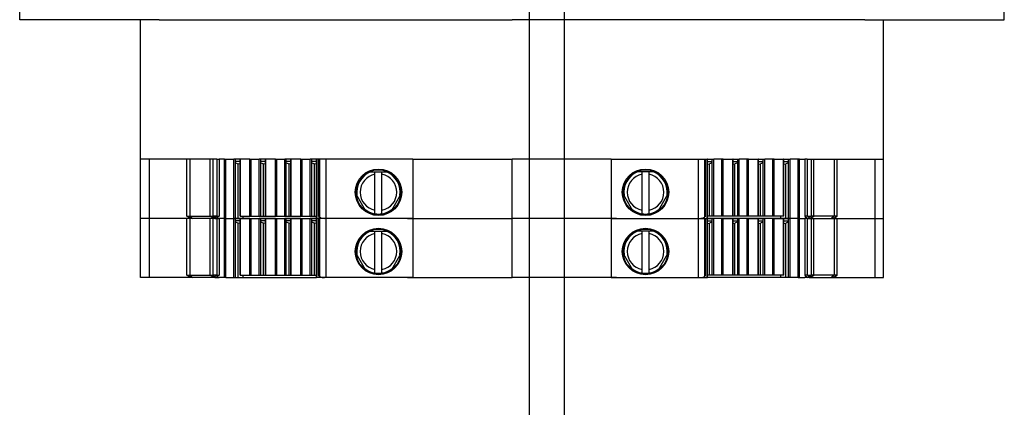
# Model space of a CAD drawing. Units: millimetres. Extents: x 69 to 2844, y 79 to 2032.
# Drawn here: x 1331 to 1416, y 601 to 634 of the extents above; entities that cross this region are included whole.
import ezdxf

# ---------------------------------------------------------------- set-up
doc = ezdxf.new("R2010")
doc.units = ezdxf.units.MM
doc.layers.add('Bodenblech', color=12, linetype='Continuous')
doc.layers.add('Klemmen', color=3, linetype='Continuous')

msp = doc.modelspace()

# ---------------------------------------------------------------- linework, layer by layer
at = {"layer": 'Bodenblech', "color": 7}
for p, q in [((1374.683, 493.415), (1374.683, 911.415)), ((1377.683, 877.415), (1377.683, 527.415)), ((1377.683, 877.315), (1377.683, 527.315))]:
    msp.add_line(p, q, dxfattribs=at)
at = {"layer": 'Klemmen', "color": 7, "lineweight": 25}
for p, q in [((1330.781, 634.415), (1330.781, 661.415)), ((1415.584, 634.415), (1415.584, 661.415)), ((1342.781, 634.415), (1330.781, 634.415)), ((1341.183, 622.415), (1341.183, 634.415)), ((1342.781, 634.415), (1373.183, 634.415)), ((1403.584, 634.415), (1373.183, 634.415)), ((1403.584, 634.415), (1415.584, 634.415)), ((1405.183, 622.415), (1405.183, 634.415))]:
    msp.add_line(p, q, dxfattribs=at)
at = {"layer": 'Klemmen', "color": 7}
for p, q in [((1341.933, 622.415), (1341.183, 622.415)), ((1341.183, 617.315), (1341.183, 622.415)), ((1345.183, 622.415), (1341.933, 622.415)), ((1341.933, 622.415), (1341.933, 617.315)), ((1345.444, 622.415), (1345.183, 622.415)), ((1345.183, 617.515), (1345.183, 622.415)), ((1347.181, 622.415), (1345.444, 622.415)), ((1345.444, 622.415), (1345.444, 617.515)), ((1347.406, 622.415), (1347.181, 622.415)), ((1347.181, 617.515), (1347.181, 622.415)), ((1347.758, 622.415), (1347.406, 622.415)), ((1347.406, 622.415), (1347.406, 617.515)), ((1347.758, 622.415), (1347.973, 622.415)), ((1347.758, 622.415), (1347.758, 617.515)), ((1348.419, 622.415), (1347.973, 622.415)), ((1347.973, 622.415), (1347.973, 617.515)), ((1348.419, 622.415), (1348.535, 622.415)), ((1348.419, 617.515), (1348.419, 622.415)), ((1348.535, 622.415), (1349.219, 622.415)), ((1348.535, 617.515), (1348.535, 622.415)), ((1349.361, 622.415), (1349.219, 622.415)), ((1349.219, 617.515), (1349.219, 622.415)), ((1349.761, 622.415), (1349.361, 622.415)), ((1349.361, 622.215), (1349.361, 622.415)), ((1349.361, 617.515), (1349.361, 622.215)), ((1349.761, 622.215), (1349.361, 622.215)), ((1349.361, 622.105), (1349.599, 622.014)), ((1349.599, 617.515), (1349.599, 622.014)), ((1349.761, 621.984), (1349.599, 622.014)), ((1349.761, 622.415), (1349.79, 622.415)), ((1349.761, 617.515), (1349.761, 622.415)), ((1350.611, 622.415), (1349.79, 622.415)), ((1349.79, 617.515), (1349.79, 622.415)), ((1350.611, 622.415), (1350.727, 622.415)), ((1350.611, 617.515), (1350.611, 622.415)), ((1350.727, 622.415), (1351.411, 622.415)), ((1350.727, 617.515), (1350.727, 622.415)), ((1351.553, 622.415), (1351.411, 622.415)), ((1351.411, 617.515), (1351.411, 622.415)), ((1351.953, 622.415), (1351.553, 622.415)), ((1351.553, 622.215), (1351.553, 622.415)), ((1351.953, 622.215), (1351.553, 622.215)), ((1351.553, 617.515), (1351.553, 622.215)), ((1351.553, 622.105), (1351.792, 622.014)), ((1351.953, 621.984), (1351.792, 622.014)), ((1351.792, 617.515), (1351.792, 622.014)), ((1351.953, 622.415), (1351.983, 622.415)), ((1351.953, 617.515), (1351.953, 622.415)), ((1352.803, 622.415), (1351.983, 622.415)), ((1351.983, 617.515), (1351.983, 622.415)), ((1352.803, 622.415), (1352.919, 622.415)), ((1352.803, 617.515), (1352.803, 622.415)), ((1352.919, 622.415), (1353.603, 622.415)), ((1352.919, 617.515), (1352.919, 622.415)), ((1353.745, 622.415), (1353.603, 622.415)), ((1353.603, 617.515), (1353.603, 622.415)), ((1354.145, 622.415), (1353.745, 622.415)), ((1353.745, 622.215), (1353.745, 622.415)), ((1354.145, 622.215), (1353.745, 622.215)), ((1353.745, 617.515), (1353.745, 622.215)), ((1353.745, 622.105), (1353.984, 622.014)), ((1354.145, 621.984), (1353.984, 622.014)), ((1353.984, 617.515), (1353.984, 622.014)), ((1354.145, 622.415), (1354.175, 622.415)), ((1354.145, 617.515), (1354.145, 622.415)), ((1354.995, 622.415), (1354.175, 622.415)), ((1354.175, 617.515), (1354.175, 622.415)), ((1354.995, 622.415), (1355.111, 622.415)), ((1354.995, 617.515), (1354.995, 622.415)), ((1355.111, 622.415), (1355.796, 622.415)), ((1355.111, 617.515), (1355.111, 622.415)), ((1355.937, 622.415), (1355.796, 622.415)), ((1355.796, 617.515), (1355.796, 622.415)), ((1356.337, 622.415), (1355.937, 622.415)), ((1355.937, 622.215), (1355.937, 622.415)), ((1356.337, 622.215), (1355.937, 622.215)), ((1355.937, 617.515), (1355.937, 622.215)), ((1355.937, 622.105), (1356.176, 622.014)), ((1356.337, 621.984), (1356.176, 622.014)), ((1356.176, 617.515), (1356.176, 622.014)), ((1356.337, 622.415), (1356.367, 622.415)), ((1356.337, 617.515), (1356.337, 622.415)), ((1356.527, 622.415), (1356.367, 622.415)), ((1356.367, 617.515), (1356.367, 622.415)), ((1356.597, 622.415), (1356.527, 622.415)), ((1356.527, 617.49), (1356.527, 622.415)), ((1357.135, 622.415), (1356.597, 622.415)), ((1356.597, 622.415), (1356.597, 617.426)), ((1364.629, 622.415), (1357.135, 622.415)), ((1357.135, 622.415), (1357.135, 617.315)), ((1364.629, 622.415), (1373.183, 622.415)), ((1364.629, 622.415), (1364.629, 617.315)), ((1373.183, 617.315), (1373.183, 622.415)), ((1381.736, 622.415), (1373.183, 622.415)), ((1373.183, 617.315), (1373.183, 622.415)), ((1381.736, 622.415), (1389.23, 622.415)), ((1381.736, 622.415), (1381.736, 617.315)), ((1389.23, 622.415), (1389.768, 622.415)), ((1389.23, 622.415), (1389.23, 617.315)), ((1389.768, 622.415), (1389.838, 622.415)), ((1389.768, 622.415), (1389.768, 617.426)), ((1389.838, 622.415), (1389.999, 622.415)), ((1389.838, 617.49), (1389.838, 622.415)), ((1390.028, 622.415), (1389.999, 622.415)), ((1389.999, 617.515), (1389.999, 622.415)), ((1390.028, 622.415), (1390.428, 622.415)), ((1390.028, 617.515), (1390.028, 622.415)), ((1390.028, 622.215), (1390.428, 622.215)), ((1390.028, 621.984), (1390.189, 622.014)), ((1390.428, 622.105), (1390.189, 622.014)), ((1390.189, 617.515), (1390.189, 622.014)), ((1390.428, 622.415), (1390.57, 622.415)), ((1390.428, 622.215), (1390.428, 622.415)), ((1390.428, 617.515), (1390.428, 622.215)), ((1391.254, 622.415), (1390.57, 622.415)), ((1390.57, 617.515), (1390.57, 622.415)), ((1391.37, 622.415), (1391.254, 622.415)), ((1391.254, 617.515), (1391.254, 622.415)), ((1391.37, 622.415), (1392.191, 622.415)), ((1391.37, 617.515), (1391.37, 622.415)), ((1392.22, 622.415), (1392.191, 622.415)), ((1392.191, 617.515), (1392.191, 622.415)), ((1392.22, 622.415), (1392.62, 622.415)), ((1392.22, 617.515), (1392.22, 622.415)), ((1392.22, 622.215), (1392.62, 622.215)), ((1392.22, 621.984), (1392.382, 622.014)), ((1392.62, 622.105), (1392.382, 622.014)), ((1392.382, 617.515), (1392.382, 622.014)), ((1392.62, 622.415), (1392.762, 622.415)), ((1392.62, 622.215), (1392.62, 622.415)), ((1392.62, 617.515), (1392.62, 622.215)), ((1393.446, 622.415), (1392.762, 622.415)), ((1392.762, 617.515), (1392.762, 622.415)), ((1393.562, 622.415), (1393.446, 622.415)), ((1393.446, 617.515), (1393.446, 622.415)), ((1393.562, 622.415), (1394.383, 622.415)), ((1393.562, 617.515), (1393.562, 622.415)), ((1394.412, 622.415), (1394.383, 622.415)), ((1394.383, 617.515), (1394.383, 622.415)), ((1394.412, 622.415), (1394.812, 622.415)), ((1394.412, 617.515), (1394.412, 622.415)), ((1394.412, 622.215), (1394.812, 622.215)), ((1394.412, 621.984), (1394.574, 622.014)), ((1394.812, 622.105), (1394.574, 622.014)), ((1394.574, 617.515), (1394.574, 622.014)), ((1394.812, 622.415), (1394.954, 622.415)), ((1394.812, 622.215), (1394.812, 622.415)), ((1394.812, 617.515), (1394.812, 622.215)), ((1395.638, 622.415), (1394.954, 622.415)), ((1394.954, 617.515), (1394.954, 622.415)), ((1395.754, 622.415), (1395.638, 622.415)), ((1395.638, 617.515), (1395.638, 622.415)), ((1395.754, 622.415), (1396.575, 622.415)), ((1395.754, 617.515), (1395.754, 622.415)), ((1396.604, 622.415), (1396.575, 622.415)), ((1396.575, 617.515), (1396.575, 622.415)), ((1396.604, 622.415), (1397.004, 622.415)), ((1396.604, 617.515), (1396.604, 622.415)), ((1396.604, 622.215), (1397.004, 622.215)), ((1396.604, 621.984), (1396.766, 622.014)), ((1397.004, 622.105), (1396.766, 622.014)), ((1396.766, 617.515), (1396.766, 622.014)), ((1397.004, 622.415), (1397.146, 622.415)), ((1397.004, 622.215), (1397.004, 622.415)), ((1397.004, 617.515), (1397.004, 622.215)), ((1397.83, 622.415), (1397.146, 622.415)), ((1397.146, 617.515), (1397.146, 622.415)), ((1397.947, 622.415), (1397.83, 622.415)), ((1397.83, 617.515), (1397.83, 622.415)), ((1397.947, 622.415), (1398.392, 622.415)), ((1397.947, 617.515), (1397.947, 622.415)), ((1398.607, 622.415), (1398.392, 622.415)), ((1398.392, 622.415), (1398.392, 617.515)), ((1398.607, 622.415), (1398.959, 622.415)), ((1398.607, 622.415), (1398.607, 617.515)), ((1398.959, 622.415), (1399.184, 622.415)), ((1398.959, 622.415), (1398.959, 617.515)), ((1399.184, 622.415), (1400.921, 622.415)), ((1399.184, 617.515), (1399.184, 622.415)), ((1400.921, 622.415), (1401.183, 622.415)), ((1400.921, 622.415), (1400.921, 617.515)), ((1401.183, 622.415), (1404.433, 622.415)), ((1401.183, 617.515), (1401.183, 622.415)), ((1404.433, 622.415), (1405.183, 622.415)), ((1404.433, 622.415), (1404.433, 617.315)), ((1405.183, 617.315), (1405.183, 622.415)), ((1360.875, 621.313), (1362.49, 621.313)), ((1361.383, 621.111), (1361.383, 621.314)), ((1361.383, 618.019), (1361.383, 621.111)), ((1361.983, 621.111), (1361.983, 621.314)), ((1361.983, 618.019), (1361.983, 621.111)), ((1385.49, 621.313), (1383.875, 621.313)), ((1384.383, 621.111), (1384.383, 621.314)), ((1384.383, 618.019), (1384.383, 621.111)), ((1384.983, 621.111), (1384.983, 621.314)), ((1384.983, 618.019), (1384.983, 621.111)), ((1360.573, 617.992), (1359.765, 619.391)), ((1363.6, 619.391), (1362.792, 617.992)), ((1382.765, 619.391), (1383.573, 617.992)), ((1385.792, 617.992), (1386.6, 619.391)), ((1345.183, 617.515), (1345.443, 617.515)), ((1345.529, 617.315), (1345.183, 617.515)), ((1345.444, 617.515), (1347.18, 617.515)), ((1345.444, 617.515), (1345.669, 617.315)), ((1347.181, 617.515), (1347.406, 617.515)), ((1347.527, 617.315), (1347.181, 617.515)), ((1347.406, 617.515), (1347.426, 617.514)), ((1347.738, 617.514), (1347.426, 617.514)), ((1347.426, 617.514), (1347.581, 617.379)), ((1347.581, 617.379), (1347.738, 617.514)), ((1347.973, 617.515), (1347.728, 617.315)), ((1347.738, 617.514), (1347.758, 617.515)), ((1347.758, 617.515), (1347.973, 617.515)), ((1348.419, 617.315), (1348.419, 617.515)), ((1348.535, 617.315), (1348.535, 617.515)), ((1349.219, 617.315), (1349.219, 617.515)), ((1349.361, 617.315), (1349.361, 617.515)), ((1349.599, 617.315), (1349.599, 617.515)), ((1349.761, 617.515), (1349.789, 617.515)), ((1349.789, 617.515), (1349.79, 617.515)), ((1349.79, 617.515), (1350.611, 617.515)), ((1350.024, 617.315), (1350.024, 617.515)), ((1350.611, 617.515), (1350.612, 617.515)), ((1350.612, 617.515), (1350.727, 617.515)), ((1350.727, 617.515), (1351.411, 617.515)), ((1351.411, 617.515), (1351.553, 617.515)), ((1351.553, 617.515), (1351.792, 617.515)), ((1351.792, 617.515), (1352.216, 617.515)), ((1351.953, 617.515), (1351.981, 617.515)), ((1351.981, 617.515), (1351.983, 617.515)), ((1351.983, 617.515), (1352.803, 617.515)), ((1352.803, 617.515), (1352.804, 617.515)), ((1352.804, 617.515), (1352.919, 617.515)), ((1352.919, 617.515), (1353.603, 617.515)), ((1353.603, 617.515), (1353.745, 617.515)), ((1353.745, 617.515), (1353.984, 617.515)), ((1353.984, 617.515), (1354.408, 617.515)), ((1354.145, 617.515), (1354.173, 617.515)), ((1354.173, 617.515), (1354.175, 617.515)), ((1354.175, 617.515), (1354.995, 617.515)), ((1354.995, 617.515), (1354.996, 617.515)), ((1354.996, 617.515), (1355.111, 617.515)), ((1355.111, 617.515), (1355.796, 617.515)), ((1355.796, 617.515), (1355.937, 617.515)), ((1355.937, 617.515), (1356.176, 617.515)), ((1356.176, 617.515), (1356.337, 617.515)), ((1356.337, 617.315), (1356.337, 617.515)), ((1356.367, 617.315), (1356.367, 617.515)), ((1356.597, 617.426), (1356.611, 617.418)), ((1356.789, 617.315), (1356.611, 617.418)), ((1361.383, 617.714), (1361.383, 618.019)), ((1361.983, 617.714), (1361.983, 618.019)), ((1384.383, 617.714), (1384.383, 618.019)), ((1384.983, 617.714), (1384.983, 618.019)), ((1389.577, 617.315), (1389.754, 617.418)), ((1389.768, 617.426), (1389.754, 617.418)), ((1389.999, 617.315), (1389.999, 617.515)), ((1390.189, 617.515), (1390.028, 617.515)), ((1390.028, 617.315), (1390.028, 617.515)), ((1390.428, 617.515), (1390.189, 617.515)), ((1390.57, 617.515), (1390.428, 617.515)), ((1391.254, 617.515), (1390.57, 617.515)), ((1391.369, 617.515), (1391.254, 617.515)), ((1391.37, 617.515), (1391.369, 617.515)), ((1392.191, 617.515), (1391.37, 617.515)), ((1392.382, 617.515), (1391.957, 617.515)), ((1392.192, 617.515), (1392.191, 617.515)), ((1392.22, 617.515), (1392.192, 617.515)), ((1392.62, 617.515), (1392.382, 617.515)), ((1392.762, 617.515), (1392.62, 617.515)), ((1393.446, 617.515), (1392.762, 617.515)), ((1393.561, 617.515), (1393.446, 617.515)), ((1393.562, 617.515), (1393.561, 617.515)), ((1394.383, 617.515), (1393.562, 617.515)), ((1394.574, 617.515), (1394.149, 617.515)), ((1394.384, 617.515), (1394.383, 617.515)), ((1394.412, 617.515), (1394.384, 617.515)), ((1394.812, 617.515), (1394.574, 617.515)), ((1394.954, 617.515), (1394.812, 617.515)), ((1395.638, 617.515), (1394.954, 617.515)), ((1395.753, 617.515), (1395.638, 617.515)), ((1395.754, 617.515), (1395.753, 617.515)), ((1396.575, 617.515), (1395.754, 617.515)), ((1396.341, 617.315), (1396.341, 617.515)), ((1396.576, 617.515), (1396.575, 617.515)), ((1396.604, 617.515), (1396.576, 617.515)), ((1396.766, 617.315), (1396.766, 617.515)), ((1397.004, 617.315), (1397.004, 617.515)), ((1397.146, 617.315), (1397.146, 617.515)), ((1397.83, 617.315), (1397.83, 617.515)), ((1397.947, 617.315), (1397.947, 617.515)), ((1398.607, 617.515), (1398.392, 617.515)), ((1398.392, 617.515), (1398.637, 617.315)), ((1398.627, 617.514), (1398.607, 617.515)), ((1398.627, 617.514), (1398.939, 617.514)), ((1398.784, 617.379), (1398.627, 617.514)), ((1398.939, 617.514), (1398.784, 617.379)), ((1398.838, 617.315), (1399.184, 617.515)), ((1398.959, 617.515), (1398.939, 617.514)), ((1399.184, 617.515), (1398.959, 617.515)), ((1400.921, 617.515), (1399.185, 617.515)), ((1400.921, 617.515), (1400.696, 617.315)), ((1400.836, 617.315), (1401.183, 617.515)), ((1401.183, 617.515), (1400.922, 617.515)), ((1341.933, 617.315), (1341.183, 617.315)), ((1341.933, 617.315), (1341.183, 617.315)), ((1341.183, 612.215), (1341.183, 617.315)), ((1345.529, 617.315), (1341.933, 617.315)), ((1345.183, 617.315), (1341.933, 617.315)), ((1341.933, 617.315), (1341.933, 612.215)), ((1345.444, 617.315), (1345.183, 617.315)), ((1345.183, 612.415), (1345.183, 617.315)), ((1347.181, 617.315), (1345.444, 617.315)), ((1345.444, 617.315), (1345.444, 612.415)), ((1345.67, 617.315), (1345.529, 617.315)), ((1347.527, 617.315), (1345.67, 617.315)), ((1347.406, 617.315), (1347.181, 617.315)), ((1347.181, 612.415), (1347.181, 617.315)), ((1347.758, 617.315), (1347.406, 617.315)), ((1347.406, 617.315), (1347.406, 612.415)), ((1347.588, 617.315), (1347.527, 617.315)), ((1347.588, 617.315), (1347.728, 617.315)), ((1347.728, 617.315), (1347.973, 617.315)), ((1347.758, 617.315), (1347.973, 617.315)), ((1347.758, 617.315), (1347.758, 612.415)), ((1348.419, 617.315), (1347.973, 617.315)), ((1348.419, 617.315), (1347.973, 617.315)), ((1347.973, 617.315), (1347.973, 612.415)), ((1348.407, 617.315), (1348.42, 617.315)), ((1348.42, 617.315), (1348.419, 617.315)), ((1348.419, 617.315), (1348.535, 617.315)), ((1348.419, 612.415), (1348.419, 617.315)), ((1348.535, 617.315), (1348.42, 617.315)), ((1348.535, 617.315), (1349.219, 617.315)), ((1348.535, 617.315), (1349.219, 617.315)), ((1348.535, 612.415), (1348.535, 617.315)), ((1349.219, 617.315), (1349.361, 617.315)), ((1349.361, 617.315), (1349.219, 617.315)), ((1349.219, 612.415), (1349.219, 617.315)), ((1349.361, 617.315), (1349.599, 617.315)), ((1349.761, 617.315), (1349.361, 617.315)), ((1349.361, 617.115), (1349.361, 617.315)), ((1349.361, 612.415), (1349.361, 617.115)), ((1349.761, 617.115), (1349.361, 617.115)), ((1349.361, 617.005), (1349.599, 616.914)), ((1349.599, 617.315), (1350.024, 617.315)), ((1349.599, 612.415), (1349.599, 616.914)), ((1349.761, 616.884), (1349.599, 616.914)), ((1349.761, 617.315), (1349.79, 617.315)), ((1349.761, 612.415), (1349.761, 617.315)), ((1350.611, 617.315), (1349.79, 617.315)), ((1349.79, 612.415), (1349.79, 617.315)), ((1350.024, 617.315), (1356.337, 617.315)), ((1350.611, 617.315), (1350.727, 617.315)), ((1350.611, 612.415), (1350.611, 617.315)), ((1350.727, 617.315), (1351.411, 617.315)), ((1350.727, 612.415), (1350.727, 617.315)), ((1351.553, 617.315), (1351.411, 617.315)), ((1351.411, 612.415), (1351.411, 617.315)), ((1351.953, 617.315), (1351.553, 617.315)), ((1351.553, 617.115), (1351.553, 617.315)), ((1351.953, 617.115), (1351.553, 617.115)), ((1351.553, 612.415), (1351.553, 617.115)), ((1351.553, 617.005), (1351.792, 616.914)), ((1351.953, 616.884), (1351.792, 616.914)), ((1351.792, 612.415), (1351.792, 616.914)), ((1351.953, 617.315), (1351.983, 617.315)), ((1351.953, 612.415), (1351.953, 617.315)), ((1352.803, 617.315), (1351.983, 617.315)), ((1351.983, 612.415), (1351.983, 617.315)), ((1352.803, 617.315), (1352.919, 617.315)), ((1352.803, 612.415), (1352.803, 617.315)), ((1352.919, 617.315), (1353.603, 617.315)), ((1352.919, 612.415), (1352.919, 617.315)), ((1353.745, 617.315), (1353.603, 617.315)), ((1353.603, 612.415), (1353.603, 617.315)), ((1354.145, 617.315), (1353.745, 617.315)), ((1353.745, 617.115), (1353.745, 617.315)), ((1354.145, 617.115), (1353.745, 617.115)), ((1353.745, 612.415), (1353.745, 617.115)), ((1353.745, 617.005), (1353.984, 616.914)), ((1354.145, 616.884), (1353.984, 616.914)), ((1353.984, 612.415), (1353.984, 616.914)), ((1354.145, 617.315), (1354.175, 617.315)), ((1354.145, 612.415), (1354.145, 617.315)), ((1354.995, 617.315), (1354.175, 617.315)), ((1354.175, 612.415), (1354.175, 617.315)), ((1354.995, 617.315), (1355.111, 617.315)), ((1354.995, 612.415), (1354.995, 617.315)), ((1355.111, 617.315), (1355.796, 617.315)), ((1355.111, 612.415), (1355.111, 617.315)), ((1355.937, 617.315), (1355.796, 617.315)), ((1355.796, 612.415), (1355.796, 617.315)), ((1356.337, 617.315), (1355.937, 617.315)), ((1355.937, 617.115), (1355.937, 617.315)), ((1356.337, 617.115), (1355.937, 617.115)), ((1355.937, 612.415), (1355.937, 617.115)), ((1355.937, 617.005), (1356.176, 616.914)), ((1356.337, 616.884), (1356.176, 616.914)), ((1356.176, 612.415), (1356.176, 616.914)), ((1356.365, 617.315), (1356.337, 617.315)), ((1356.337, 617.315), (1356.367, 617.315)), ((1356.337, 612.415), (1356.337, 617.315)), ((1356.367, 617.315), (1356.365, 617.315)), ((1356.789, 617.315), (1356.367, 617.315)), ((1356.527, 617.315), (1356.367, 617.315)), ((1356.367, 612.415), (1356.367, 617.315)), ((1356.597, 617.315), (1356.527, 617.315)), ((1356.527, 612.39), (1356.527, 617.315)), ((1357.135, 617.315), (1356.597, 617.315)), ((1356.597, 617.315), (1356.597, 612.326)), ((1356.842, 617.315), (1356.789, 617.315)), ((1356.819, 617.336), (1356.842, 617.315)), ((1357.021, 617.315), (1356.842, 617.315)), ((1357.135, 617.315), (1357.021, 617.315)), ((1364.629, 617.315), (1357.135, 617.315)), ((1364.629, 617.315), (1357.135, 617.315)), ((1357.135, 617.315), (1357.135, 612.215)), ((1364.183, 617.315), (1373.183, 617.315)), ((1364.629, 617.315), (1373.183, 617.315)), ((1364.629, 617.315), (1364.629, 612.215)), ((1373.183, 612.215), (1373.183, 617.315)), ((1382.183, 617.315), (1373.183, 617.315)), ((1381.736, 617.315), (1373.183, 617.315)), ((1373.183, 612.215), (1373.183, 617.315)), ((1381.736, 617.315), (1389.23, 617.315)), ((1381.736, 617.315), (1389.23, 617.315)), ((1381.736, 617.315), (1381.736, 612.215)), ((1389.23, 617.315), (1389.344, 617.315)), ((1389.23, 617.315), (1389.768, 617.315)), ((1389.23, 617.315), (1389.23, 612.215)), ((1389.344, 617.315), (1389.523, 617.315)), ((1389.546, 617.336), (1389.523, 617.315)), ((1389.523, 617.315), (1389.577, 617.315)), ((1389.577, 617.315), (1389.999, 617.315)), ((1389.768, 617.315), (1389.838, 617.315)), ((1389.768, 617.315), (1389.768, 612.326)), ((1389.838, 617.315), (1389.999, 617.315)), ((1389.838, 612.39), (1389.838, 617.315)), ((1389.999, 617.315), (1390, 617.315)), ((1390.028, 617.315), (1389.999, 617.315)), ((1389.999, 612.415), (1389.999, 617.315)), ((1390, 617.315), (1390.028, 617.315)), ((1396.341, 617.315), (1390.028, 617.315)), ((1390.028, 617.315), (1390.428, 617.315)), ((1390.028, 612.415), (1390.028, 617.315)), ((1390.028, 617.115), (1390.428, 617.115)), ((1390.028, 616.884), (1390.189, 616.914)), ((1390.428, 617.005), (1390.189, 616.914)), ((1390.189, 612.415), (1390.189, 616.914)), ((1390.428, 617.315), (1390.57, 617.315)), ((1390.428, 617.115), (1390.428, 617.315)), ((1390.428, 612.415), (1390.428, 617.115)), ((1391.254, 617.315), (1390.57, 617.315)), ((1390.57, 612.415), (1390.57, 617.315)), ((1391.37, 617.315), (1391.254, 617.315)), ((1391.254, 612.415), (1391.254, 617.315)), ((1391.37, 617.315), (1392.191, 617.315)), ((1391.37, 612.415), (1391.37, 617.315)), ((1392.22, 617.315), (1392.191, 617.315)), ((1392.191, 612.415), (1392.191, 617.315)), ((1392.22, 617.315), (1392.62, 617.315)), ((1392.22, 612.415), (1392.22, 617.315)), ((1392.22, 617.115), (1392.62, 617.115)), ((1392.22, 616.884), (1392.382, 616.914)), ((1392.62, 617.005), (1392.382, 616.914)), ((1392.382, 612.415), (1392.382, 616.914)), ((1392.62, 617.315), (1392.762, 617.315)), ((1392.62, 617.115), (1392.62, 617.315)), ((1392.62, 612.415), (1392.62, 617.115)), ((1393.446, 617.315), (1392.762, 617.315)), ((1392.762, 612.415), (1392.762, 617.315)), ((1393.562, 617.315), (1393.446, 617.315)), ((1393.446, 612.415), (1393.446, 617.315)), ((1393.562, 617.315), (1394.383, 617.315)), ((1393.562, 612.415), (1393.562, 617.315)), ((1394.412, 617.315), (1394.383, 617.315)), ((1394.383, 612.415), (1394.383, 617.315)), ((1394.412, 617.315), (1394.812, 617.315)), ((1394.412, 612.415), (1394.412, 617.315)), ((1394.412, 617.115), (1394.812, 617.115)), ((1394.412, 616.884), (1394.574, 616.914)), ((1394.812, 617.005), (1394.574, 616.914)), ((1394.574, 612.415), (1394.574, 616.914)), ((1394.812, 617.315), (1394.954, 617.315)), ((1394.812, 617.115), (1394.812, 617.315)), ((1394.812, 612.415), (1394.812, 617.115)), ((1395.638, 617.315), (1394.954, 617.315)), ((1394.954, 612.415), (1394.954, 617.315)), ((1395.754, 617.315), (1395.638, 617.315)), ((1395.638, 612.415), (1395.638, 617.315)), ((1395.754, 617.315), (1396.575, 617.315)), ((1395.754, 612.415), (1395.754, 617.315)), ((1396.766, 617.315), (1396.341, 617.315)), ((1396.604, 617.315), (1396.575, 617.315)), ((1396.575, 612.415), (1396.575, 617.315)), ((1396.604, 617.315), (1397.004, 617.315)), ((1396.604, 612.415), (1396.604, 617.315)), ((1396.604, 617.115), (1397.004, 617.115)), ((1396.604, 616.884), (1396.766, 616.914)), ((1397.004, 617.315), (1396.766, 617.315)), ((1397.004, 617.005), (1396.766, 616.914)), ((1396.766, 612.415), (1396.766, 616.914)), ((1397.146, 617.315), (1397.004, 617.315)), ((1397.004, 617.315), (1397.146, 617.315)), ((1397.004, 617.115), (1397.004, 617.315)), ((1397.004, 612.415), (1397.004, 617.115)), ((1397.83, 617.315), (1397.146, 617.315)), ((1397.83, 617.315), (1397.146, 617.315)), ((1397.146, 612.415), (1397.146, 617.315)), ((1397.83, 617.315), (1397.945, 617.315)), ((1397.947, 617.315), (1397.83, 617.315)), ((1397.83, 612.415), (1397.83, 617.315)), ((1397.945, 617.315), (1397.947, 617.315)), ((1397.958, 617.315), (1397.945, 617.315)), ((1397.947, 617.315), (1398.392, 617.315)), ((1397.947, 617.315), (1398.392, 617.315)), ((1397.947, 612.415), (1397.947, 617.315)), ((1398.637, 617.315), (1398.392, 617.315)), ((1398.607, 617.315), (1398.392, 617.315)), ((1398.392, 617.315), (1398.392, 612.415)), ((1398.607, 617.315), (1398.959, 617.315)), ((1398.607, 617.315), (1398.607, 612.415)), ((1398.777, 617.315), (1398.637, 617.315)), ((1398.777, 617.315), (1398.838, 617.315)), ((1398.838, 617.315), (1400.696, 617.315)), ((1398.959, 617.315), (1399.184, 617.315)), ((1398.959, 617.315), (1398.959, 612.415)), ((1399.184, 617.315), (1400.921, 617.315)), ((1399.184, 612.415), (1399.184, 617.315)), ((1400.696, 617.315), (1400.836, 617.315)), ((1400.836, 617.315), (1404.433, 617.315)), ((1400.921, 617.315), (1401.183, 617.315)), ((1400.921, 617.315), (1400.921, 612.415)), ((1401.183, 617.315), (1404.433, 617.315)), ((1401.183, 612.415), (1401.183, 617.315)), ((1404.433, 617.315), (1405.183, 617.315)), ((1404.433, 617.315), (1405.183, 617.315)), ((1404.433, 617.315), (1404.433, 612.215)), ((1405.183, 612.215), (1405.183, 617.315)), ((1360.875, 616.213), (1362.49, 616.213)), ((1361.383, 616.011), (1361.383, 616.214)), ((1361.383, 612.919), (1361.383, 616.011)), ((1361.983, 616.011), (1361.983, 616.214)), ((1361.983, 612.919), (1361.983, 616.011)), ((1385.49, 616.213), (1383.875, 616.213)), ((1384.383, 616.011), (1384.383, 616.214)), ((1384.383, 612.919), (1384.383, 616.011)), ((1384.983, 616.011), (1384.983, 616.214)), ((1384.983, 612.919), (1384.983, 616.011)), ((1360.573, 612.892), (1359.765, 614.291)), ((1363.6, 614.291), (1362.792, 612.892)), ((1382.765, 614.291), (1383.573, 612.892)), ((1385.792, 612.892), (1386.6, 614.291)), ((1345.183, 612.415), (1345.443, 612.415)), ((1345.529, 612.215), (1345.183, 612.415)), ((1345.444, 612.415), (1347.18, 612.415)), ((1345.444, 612.415), (1345.669, 612.215)), ((1347.181, 612.415), (1347.406, 612.415)), ((1347.527, 612.215), (1347.181, 612.415)), ((1347.406, 612.415), (1347.426, 612.414)), ((1347.738, 612.414), (1347.426, 612.414)), ((1347.426, 612.414), (1347.581, 612.279)), ((1347.581, 612.279), (1347.738, 612.414)), ((1347.973, 612.415), (1347.728, 612.215)), ((1347.738, 612.414), (1347.758, 612.415)), ((1347.758, 612.415), (1347.973, 612.415)), ((1348.419, 612.215), (1348.419, 612.415)), ((1348.535, 612.215), (1348.535, 612.415)), ((1349.219, 612.215), (1349.219, 612.415)), ((1349.361, 612.215), (1349.361, 612.415)), ((1349.599, 612.215), (1349.599, 612.415)), ((1349.761, 612.415), (1349.789, 612.415)), ((1349.789, 612.415), (1349.79, 612.415)), ((1349.79, 612.415), (1350.611, 612.415)), ((1350.024, 612.215), (1350.024, 612.415)), ((1350.611, 612.415), (1350.612, 612.415)), ((1350.612, 612.415), (1350.727, 612.415)), ((1350.727, 612.415), (1351.411, 612.415)), ((1351.411, 612.415), (1351.553, 612.415)), ((1351.553, 612.415), (1351.792, 612.415)), ((1351.792, 612.415), (1352.216, 612.415)), ((1351.953, 612.415), (1351.981, 612.415)), ((1351.981, 612.415), (1351.983, 612.415)), ((1351.983, 612.415), (1352.803, 612.415)), ((1352.803, 612.415), (1352.804, 612.415)), ((1352.804, 612.415), (1352.919, 612.415)), ((1352.919, 612.415), (1353.603, 612.415)), ((1353.603, 612.415), (1353.745, 612.415)), ((1353.745, 612.415), (1353.984, 612.415)), ((1353.984, 612.415), (1354.408, 612.415)), ((1354.145, 612.415), (1354.173, 612.415)), ((1354.173, 612.415), (1354.175, 612.415)), ((1354.175, 612.415), (1354.995, 612.415)), ((1354.995, 612.415), (1354.996, 612.415)), ((1354.996, 612.415), (1355.111, 612.415)), ((1355.111, 612.415), (1355.796, 612.415)), ((1355.796, 612.415), (1355.937, 612.415)), ((1355.937, 612.415), (1356.176, 612.415)), ((1356.176, 612.415), (1356.337, 612.415)), ((1356.337, 612.215), (1356.337, 612.415)), ((1356.367, 612.215), (1356.367, 612.415)), ((1356.597, 612.326), (1356.611, 612.318)), ((1356.789, 612.215), (1356.611, 612.318)), ((1361.383, 612.614), (1361.383, 612.919)), ((1361.983, 612.614), (1361.983, 612.919)), ((1384.383, 612.614), (1384.383, 612.919)), ((1384.983, 612.614), (1384.983, 612.919)), ((1389.577, 612.215), (1389.754, 612.318)), ((1389.768, 612.326), (1389.754, 612.318)), ((1389.999, 612.215), (1389.999, 612.415)), ((1390.189, 612.415), (1390.028, 612.415)), ((1390.028, 612.215), (1390.028, 612.415)), ((1390.428, 612.415), (1390.189, 612.415)), ((1390.57, 612.415), (1390.428, 612.415)), ((1391.254, 612.415), (1390.57, 612.415)), ((1391.369, 612.415), (1391.254, 612.415)), ((1391.37, 612.415), (1391.369, 612.415)), ((1392.191, 612.415), (1391.37, 612.415)), ((1392.382, 612.415), (1391.957, 612.415)), ((1392.192, 612.415), (1392.191, 612.415)), ((1392.22, 612.415), (1392.192, 612.415)), ((1392.62, 612.415), (1392.382, 612.415)), ((1392.762, 612.415), (1392.62, 612.415)), ((1393.446, 612.415), (1392.762, 612.415)), ((1393.561, 612.415), (1393.446, 612.415)), ((1393.562, 612.415), (1393.561, 612.415)), ((1394.383, 612.415), (1393.562, 612.415)), ((1394.574, 612.415), (1394.149, 612.415)), ((1394.384, 612.415), (1394.383, 612.415)), ((1394.412, 612.415), (1394.384, 612.415)), ((1394.812, 612.415), (1394.574, 612.415)), ((1394.954, 612.415), (1394.812, 612.415)), ((1395.638, 612.415), (1394.954, 612.415)), ((1395.753, 612.415), (1395.638, 612.415)), ((1395.754, 612.415), (1395.753, 612.415)), ((1396.575, 612.415), (1395.754, 612.415)), ((1396.341, 612.215), (1396.341, 612.415)), ((1396.576, 612.415), (1396.575, 612.415)), ((1396.604, 612.415), (1396.576, 612.415)), ((1396.766, 612.215), (1396.766, 612.415)), ((1397.004, 612.215), (1397.004, 612.415)), ((1397.146, 612.215), (1397.146, 612.415)), ((1397.83, 612.215), (1397.83, 612.415)), ((1397.947, 612.215), (1397.947, 612.415)), ((1398.607, 612.415), (1398.392, 612.415)), ((1398.392, 612.415), (1398.637, 612.215)), ((1398.627, 612.414), (1398.607, 612.415)), ((1398.627, 612.414), (1398.939, 612.414)), ((1398.784, 612.279), (1398.627, 612.414)), ((1398.939, 612.414), (1398.784, 612.279)), ((1398.838, 612.215), (1399.184, 612.415)), ((1398.959, 612.415), (1398.939, 612.414)), ((1399.184, 612.415), (1398.959, 612.415)), ((1400.921, 612.415), (1399.185, 612.415)), ((1400.921, 612.415), (1400.696, 612.215)), ((1400.836, 612.215), (1401.183, 612.415)), ((1401.183, 612.415), (1400.922, 612.415)), ((1341.933, 612.215), (1341.183, 612.215)), ((1345.529, 612.215), (1341.933, 612.215)), ((1345.67, 612.215), (1345.529, 612.215)), ((1347.527, 612.215), (1345.67, 612.215)), ((1347.588, 612.215), (1347.527, 612.215)), ((1347.588, 612.215), (1347.728, 612.215)), ((1347.728, 612.215), (1347.973, 612.215)), ((1348.419, 612.215), (1347.973, 612.215)), ((1348.407, 612.215), (1348.42, 612.215)), ((1348.42, 612.215), (1348.419, 612.215)), ((1348.535, 612.215), (1348.42, 612.215)), ((1348.535, 612.215), (1349.219, 612.215)), ((1349.219, 612.215), (1349.361, 612.215)), ((1349.361, 612.215), (1349.599, 612.215)), ((1349.599, 612.215), (1350.024, 612.215)), ((1350.024, 612.215), (1356.337, 612.215)), ((1356.365, 612.215), (1356.337, 612.215)), ((1356.367, 612.215), (1356.365, 612.215)), ((1356.789, 612.215), (1356.367, 612.215)), ((1356.842, 612.215), (1356.789, 612.215)), ((1356.819, 612.236), (1356.842, 612.215)), ((1357.021, 612.215), (1356.842, 612.215)), ((1357.135, 612.215), (1357.021, 612.215)), ((1364.629, 612.215), (1357.135, 612.215)), ((1364.183, 612.215), (1373.183, 612.215)), ((1382.183, 612.215), (1373.183, 612.215)), ((1381.736, 612.215), (1389.23, 612.215)), ((1389.23, 612.215), (1389.344, 612.215)), ((1389.344, 612.215), (1389.523, 612.215)), ((1389.546, 612.236), (1389.523, 612.215)), ((1389.523, 612.215), (1389.577, 612.215)), ((1389.577, 612.215), (1389.999, 612.215)), ((1389.999, 612.215), (1390, 612.215)), ((1390, 612.215), (1390.028, 612.215)), ((1396.341, 612.215), (1390.028, 612.215)), ((1396.766, 612.215), (1396.341, 612.215)), ((1397.004, 612.215), (1396.766, 612.215)), ((1397.146, 612.215), (1397.004, 612.215)), ((1397.83, 612.215), (1397.146, 612.215)), ((1397.83, 612.215), (1397.945, 612.215)), ((1397.945, 612.215), (1397.947, 612.215)), ((1397.958, 612.215), (1397.945, 612.215)), ((1397.947, 612.215), (1398.392, 612.215)), ((1398.637, 612.215), (1398.392, 612.215)), ((1398.777, 612.215), (1398.637, 612.215)), ((1398.777, 612.215), (1398.838, 612.215)), ((1398.838, 612.215), (1400.696, 612.215)), ((1400.696, 612.215), (1400.836, 612.215)), ((1400.836, 612.215), (1404.433, 612.215)), ((1404.433, 612.215), (1405.183, 612.215))]:
    msp.add_line(p, q, dxfattribs=at)
for points in [[(1356.527, 617.49), (1356.536, 617.471), (1356.548, 617.459), (1356.575, 617.44), (1356.597, 617.426)], [(1389.838, 617.49), (1389.829, 617.471), (1389.817, 617.459), (1389.79, 617.44), (1389.768, 617.426)], [(1356.527, 612.39), (1356.536, 612.371), (1356.548, 612.359), (1356.575, 612.34), (1356.597, 612.326)], [(1389.838, 612.39), (1389.829, 612.371), (1389.817, 612.359), (1389.79, 612.34), (1389.768, 612.326)]]:
    msp.add_lwpolyline(points, dxfattribs=at)
for centre, radius in [((1361.683, 619.565), 2), ((1361.683, 619.565), 1.925), ((1384.683, 619.565), 2), ((1384.683, 619.565), 1.925), ((1361.683, 614.465), 2), ((1361.683, 614.465), 1.925), ((1384.683, 614.465), 2), ((1384.683, 614.465), 1.925)]:
    msp.add_circle(centre, radius, dxfattribs=at)
for centre, radius, start, end in [((1361.683, 619.565), 1.875, 111.25113, 188.7486), ((1361.683, 619.565), 1.575, 100.98058, 259.01943), ((1361.683, 619.565), 1.575, 280.98057, 79.01942), ((1361.683, 619.565), 1.875, 351.25122, 68.74887), ((1384.683, 619.565), 1.875, 111.25113, 188.74878), ((1384.683, 619.565), 1.575, 100.98058, 259.01943), ((1384.683, 619.565), 1.575, 280.98057, 79.01942), ((1384.683, 619.565), 1.875, 351.2514, 68.74887), ((1347.764, 617.367), 0.183, 176.50291, 196.30055), ((1356.954, 617.977), 0.655, 238.50539, 258.15482), ((1361.683, 619.565), 1.875, 231.25138, 260.7931), ((1361.683, 619.565), 1.875, 260.7931, 279.2069), ((1361.683, 619.565), 1.875, 279.2069, 308.74878), ((1384.683, 619.565), 1.875, 231.25122, 260.7931), ((1384.683, 619.565), 1.875, 260.7931, 279.2069), ((1384.683, 619.565), 1.875, 279.2069, 308.74862), ((1389.412, 617.977), 0.655, 281.84518, 301.49461), ((1398.601, 617.367), 0.183, 343.69945, 3.49709), ((1357.07, 618.793), 1.479, 260.25035, 268.12523), ((1389.296, 618.793), 1.479, 271.87477, 279.74965), ((1361.683, 614.465), 1.875, 111.25113, 188.7486), ((1361.683, 614.465), 1.575, 100.98058, 259.01943), ((1361.683, 614.465), 1.575, 280.98057, 79.01942), ((1361.683, 614.465), 1.875, 351.25122, 68.74887), ((1384.683, 614.465), 1.875, 111.25113, 188.74878), ((1384.683, 614.465), 1.575, 100.98058, 259.01943), ((1384.683, 614.465), 1.575, 280.98057, 79.01942), ((1384.683, 614.465), 1.875, 351.2514, 68.74887), ((1347.764, 612.267), 0.183, 176.50291, 196.30055), ((1356.954, 612.877), 0.655, 238.50539, 258.15482), ((1361.683, 614.465), 1.875, 231.25138, 260.7931), ((1361.683, 614.465), 1.875, 260.7931, 279.2069), ((1361.683, 614.465), 1.875, 279.2069, 308.74878), ((1384.683, 614.465), 1.875, 231.25122, 260.7931), ((1384.683, 614.465), 1.875, 260.7931, 279.2069), ((1384.683, 614.465), 1.875, 279.2069, 308.74862), ((1389.412, 612.877), 0.655, 281.84518, 301.49461), ((1398.601, 612.267), 0.183, 343.69945, 3.49709), ((1357.07, 613.693), 1.479, 260.25035, 268.12523), ((1389.296, 613.693), 1.479, 271.87477, 279.74965)]:
    msp.add_arc(centre, radius, start, end, dxfattribs=at)

doc.saveas('drawing.dxf')
